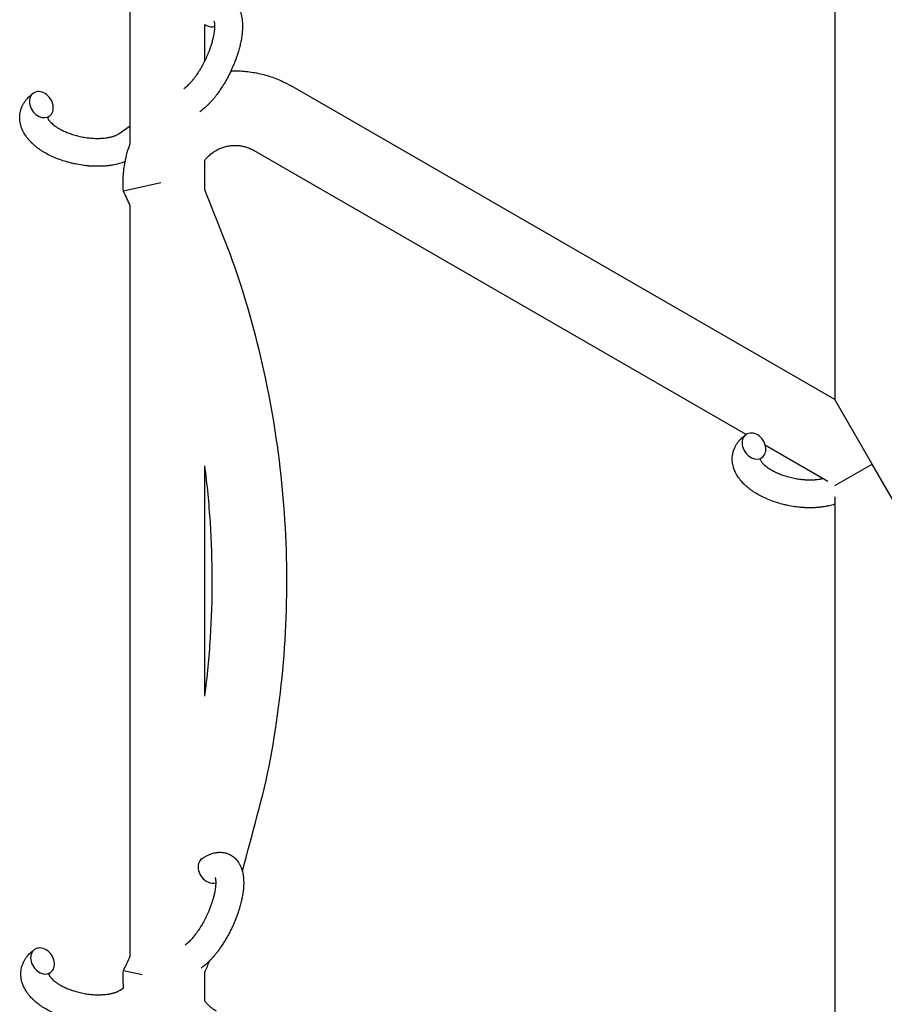
# Model space of a CAD drawing. Units: millimetres. Extents: x -5401 to 7886, y -6929 to 6915.
# Drawn here: x 3001 to 3186, y -4030 to -3818 of the extents above; entities that cross this region are included whole.
import ezdxf

# ---------------------------------------------------------------- set-up
doc = ezdxf.new("R2010")
doc.units = ezdxf.units.MM

# ---------------------------------------------------------------- blocks, each defined once
blk = doc.blocks.new('ИТ-04')
for p, q in [((6529.64, -3843.75), (6529.64, -3615.74)), ((6680.75, -3711.72), (6680.75, -3898.7)), ((6545.64, -3825.96), (6545.64, -3818.23)), ((6680.75, -3898.7), (6564.16, -3831.39)), ((6527.25, -3841.63), (6529.64, -3839.97)), ((6661.74, -3906.2), (6556.16, -3845.24)), ((6545.64, -3853.68), (6545.64, -3847.33)), ((6536.16, -3852.17), (6528.16, -3853.95)), ((6529.64, -4018.13), (6529.64, -3857.11)), ((6688.75, -3912.55), (6680.75, -3898.7)), ((6679.27, -3916.32), (6665.88, -3908.59)), ((6545.64, -3962.32), (6545.64, -3912.91)), ((6680.75, -3917.17), (6688.75, -3912.55)), ((6696.75, -3926.41), (6688.75, -3912.55)), ((6680.75, -3919.57), (6680.75, -4106.54)), ((6532.17, -4022.18), (6528.16, -4021.28)), ((6545.64, -4027.79), (6545.64, -4021.55)), ((6527.5, -4025.42), (6528.18, -4024.94))]:
    blk.add_line(p, q)
for centre, start_param, end_param in [((6546.49, -3815.9), 5.210037, 5.355092), ((6546.49, -3815.9), 5.355092, 6.053873), ((6510.58, -3835.4), 3.141593, 5.355092), ((6510.58, -3835.4), 0, 3.141593), ((6510.58, -3835.4), 5.355092, 6.283185), ((6663.42, -3908.68), 3.141593, 5.355092), ((6663.42, -3908.68), 0, 3.141593), ((6663.42, -3908.68), 5.355092, 6.283185), ((6546.74, -3999.69), 3.141593, 5.355092), ((6546.74, -3999.69), 5.355092, 6.053873), ((6510.83, -4019.19), 3.141593, 5.355092), ((6510.83, -4019.19), 0, 3.141593), ((6510.83, -4019.19), 5.355092, 6.283185)]:
    blk.add_ellipse(centre, major_axis=(1.71, -2.47), ratio=0.769885, start_param=start_param, end_param=end_param)
for points, knots in [([(6545.64, -3812.9), (6545.72, -3812.86), (6545.8, -3812.81), (6546.04, -3812.69), (6546.21, -3812.61), (6546.55, -3812.48), (6546.72, -3812.41), (6547.06, -3812.3), (6547.23, -3812.25), (6547.56, -3812.18), (6547.71, -3812.15), (6547.89, -3812.12), (6547.91, -3812.12), (6548, -3812.11), (6548.07, -3812.1), (6548.19, -3812.09), (6548.25, -3812.09), (6548.39, -3812.08), (6548.46, -3812.07), (6548.72, -3812.07), (6548.91, -3812.08), (6549.28, -3812.11), (6549.46, -3812.14), (6549.75, -3812.2), (6549.85, -3812.23), (6549.96, -3812.26), (6549.97, -3812.26), (6550.03, -3812.28), (6550.1, -3812.3), (6550.32, -3812.37), (6550.49, -3812.44), (6550.8, -3812.59), (6550.95, -3812.67), (6551.25, -3812.85), (6551.39, -3812.95), (6551.6, -3813.11), (6551.66, -3813.16), (6551.79, -3813.27), (6551.85, -3813.33), (6551.92, -3813.39), (6551.92, -3813.4), (6552.06, -3813.53), (6552.18, -3813.67), (6552.41, -3813.95), (6552.52, -3814.1), (6552.73, -3814.42), (6552.83, -3814.59), (6553.01, -3814.94), (6553.09, -3815.12), (6553.17, -3815.31), (6553.17, -3815.32), (6553.23, -3815.46), (6553.28, -3815.6), (6553.35, -3815.83), (6553.38, -3815.93), (6553.43, -3816.09), (6553.44, -3816.14), (6553.46, -3816.22), (6553.47, -3816.24), (6553.51, -3816.44), (6553.55, -3816.62), (6553.61, -3816.94), (6553.62, -3817.09), (6553.64, -3817.24), (6553.65, -3817.25), (6553.65, -3817.29), (6553.65, -3817.32), (6553.67, -3817.48), (6553.68, -3817.61), (6553.69, -3817.75), (6553.69, -3817.76), (6553.7, -3817.82), (6553.7, -3817.87), (6553.71, -3817.98), (6553.71, -3818.04), (6553.71, -3818.11), (6553.71, -3818.11), (6553.72, -3818.15), (6553.72, -3818.18), (6553.72, -3818.37), (6553.72, -3818.53), (6553.72, -3818.7), (6553.72, -3818.71), (6553.72, -3818.85), (6553.72, -3818.97), (6553.71, -3819.19), (6553.71, -3819.28), (6553.68, -3819.59), (6553.67, -3819.81), (6553.62, -3820.34), (6553.57, -3820.65), (6553.49, -3821.2), (6553.45, -3821.42), (6553.41, -3821.65), (6553.4, -3821.67), (6553.38, -3821.77), (6553.37, -3821.86), (6553.28, -3822.28), (6553.2, -3822.61), (6553.03, -3823.29), (6552.93, -3823.64), (6552.81, -3824.07), (6552.79, -3824.15), (6552.7, -3824.43), (6552.64, -3824.63), (6552.49, -3825.07), (6552.41, -3825.31), (6552.26, -3825.71), (6552.2, -3825.86), (6552.14, -3826.04), (6552.13, -3826.07), (6552.1, -3826.13), (6552.09, -3826.16), (6552.02, -3826.33), (6551.97, -3826.47), (6551.9, -3826.65), (6551.89, -3826.67), (6551.85, -3826.77), (6551.82, -3826.83), (6551.61, -3827.33), (6551.42, -3827.75), (6551.23, -3828.18), (6551.23, -3828.18), (6551.21, -3828.21), (6551.2, -3828.24), (6551.04, -3828.57), (6550.89, -3828.88), (6550.66, -3829.34), (6550.58, -3829.48), (6550.27, -3830.06), (6550.03, -3830.49), (6549.62, -3831.17), (6549.47, -3831.42), (6549.21, -3831.82), (6549.12, -3831.96), (6548.77, -3832.49), (6548.51, -3832.86), (6548.13, -3833.37), (6548.01, -3833.52), (6547.75, -3833.85), (6547.6, -3834.03), (6547.32, -3834.37), (6547.19, -3834.52), (6547.02, -3834.71), (6546.98, -3834.75), (6546.94, -3834.8), (6546.93, -3834.81), (6546.88, -3834.86), (6546.84, -3834.9), (6546.75, -3835), (6546.71, -3835.05), (6546.65, -3835.11), (6546.65, -3835.11), (6546.57, -3835.19), (6546.51, -3835.26), (6546.37, -3835.39), (6546.3, -3835.46), (6546.13, -3835.63), (6546.03, -3835.72), (6545.92, -3835.83), (6545.92, -3835.83), (6545.9, -3835.85), (6545.88, -3835.86), (6545.8, -3835.94), (6545.72, -3836.01), (6545.6, -3836.11), (6545.56, -3836.15), (6545.39, -3836.29), (6545.27, -3836.39), (6545.09, -3836.54), (6545.02, -3836.59), (6544.83, -3836.74), (6544.7, -3836.83), (6544.57, -3836.92)], [3.610494, 3.610494, 3.610494, 3.610494, 4.608994, 4.608994, 6.611437, 6.611437, 8.613879, 8.613879, 10.60053, 10.60053, 12.274918, 12.274918, 12.550029, 12.550029, 13.270757, 13.270757, 13.912186, 13.912186, 14.707317, 14.707317, 16.736339, 16.736339, 18.671984, 18.671984, 19.810589, 19.810589, 19.864454, 19.864454, 20.544166, 20.544166, 22.379396, 22.379396, 24.201978, 24.201978, 26.035285, 26.035285, 26.908625, 26.908625, 27.804597, 27.804597, 27.902791, 27.902791, 29.829026, 29.829026, 31.840388, 31.840388, 33.966332, 33.966332, 36.162707, 36.162707, 36.238629, 36.238629, 37.845107, 37.845107, 38.961572, 38.961572, 39.623994, 39.623994, 39.848022, 39.848022, 41.850937, 41.850937, 43.411532, 43.411532, 43.493869, 43.493869, 43.851835, 43.851835, 45.244382, 45.244382, 45.325434, 45.325434, 45.846808, 45.846808, 46.479913, 46.479913, 46.559308, 46.559308, 46.880344, 46.880344, 48.516477, 48.516477, 48.599857, 48.599857, 49.895381, 49.895381, 50.786687, 50.786687, 52.910419, 52.910419, 55.923427, 55.923427, 57.979686, 57.979686, 58.110248, 58.110248, 58.931046, 58.931046, 61.927033, 61.927033, 64.989532, 64.989532, 65.697014, 65.697014, 67.467525, 67.467525, 69.543357, 69.543357, 70.902592, 70.902592, 71.126108, 71.126108, 71.396505, 71.396505, 72.641228, 72.641228, 72.885082, 72.885082, 73.462987, 73.462987, 77.212003, 77.212003, 77.219253, 77.219253, 77.458057, 77.458057, 80.211549, 80.211549, 81.536079, 81.536079, 85.528742, 85.528742, 87.96927, 87.96927, 89.444695, 89.444695, 93.285903, 93.285903, 94.970583, 94.970583, 97.048697, 97.048697, 98.912678, 98.912678, 99.386212, 99.386212, 99.520474, 99.520474, 100.064493, 100.064493, 100.723485, 100.723485, 100.805961, 100.805961, 101.729175, 101.729175, 102.644445, 102.644445, 104.028891, 104.028891, 104.096177, 104.096177, 104.29249, 104.29249, 105.280101, 105.280101, 105.884556, 105.884556, 107.484051, 107.484051, 108.303506, 108.303506, 110, 110, 110, 110]), ([(6547.59, -3817.51), (6547.59, -3817.51), (6547.59, -3817.51), (6547.6, -3817.54), (6547.61, -3817.56), (6547.63, -3817.63), (6547.64, -3817.68), (6547.67, -3817.81), (6547.68, -3817.89), (6547.69, -3817.97), (6547.69, -3817.98), (6547.7, -3818.05), (6547.7, -3818.13), (6547.71, -3818.22), (6547.71, -3818.23), (6547.71, -3818.26), (6547.72, -3818.28), (6547.72, -3818.33), (6547.72, -3818.37), (6547.72, -3818.43), (6547.72, -3818.45), (6547.72, -3818.52), (6547.72, -3818.56), (6547.72, -3818.66), (6547.72, -3818.73), (6547.72, -3818.8), (6547.72, -3818.8), (6547.72, -3818.91), (6547.71, -3819.01), (6547.7, -3819.17), (6547.69, -3819.23), (6547.68, -3819.37), (6547.67, -3819.45), (6547.65, -3819.63), (6547.64, -3819.72), (6547.61, -3820), (6547.58, -3820.19), (6547.51, -3820.54), (6547.48, -3820.71), (6547.42, -3821), (6547.39, -3821.13), (6547.28, -3821.57), (6547.2, -3821.89), (6547.07, -3822.33), (6547.03, -3822.46), (6546.94, -3822.73), (6546.89, -3822.89), (6546.82, -3823.11), (6546.79, -3823.18), (6546.68, -3823.51), (6546.57, -3823.79), (6546.44, -3824.15), (6546.4, -3824.23), (6546.22, -3824.68), (6546.06, -3825.05), (6545.81, -3825.6), (6545.72, -3825.78), (6545.62, -3826.01), (6545.59, -3826.05), (6545.55, -3826.15), (6545.52, -3826.2), (6545.45, -3826.34), (6545.4, -3826.43), (6545.17, -3826.88), (6544.98, -3827.23), (6544.71, -3827.69), (6544.64, -3827.81), (6544.57, -3827.93), (6544.57, -3827.93), (6544.56, -3827.94), (6544.56, -3827.94), (6544.43, -3828.14), (6544.31, -3828.35), (6544.09, -3828.68), (6544, -3828.82), (6543.85, -3829.04), (6543.8, -3829.11), (6543.69, -3829.27), (6543.64, -3829.35), (6543.47, -3829.58), (6543.35, -3829.73), (6543.16, -3829.98), (6543.08, -3830.09), (6542.98, -3830.2), (6542.97, -3830.21), (6542.79, -3830.43), (6542.61, -3830.64), (6542.4, -3830.87), (6542.37, -3830.9), (6542.23, -3831.05), (6542.12, -3831.16), (6541.89, -3831.38), (6541.78, -3831.49), (6541.55, -3831.69), (6541.44, -3831.77), (6541.32, -3831.87), (6541.31, -3831.88), (6541.24, -3831.93), (6541.19, -3831.96), (6541.15, -3831.99)], [0, 0, 0, 0, 1.575291, 1.575291, 3.090668, 3.090668, 4.92829, 4.92829, 6.675585, 6.675585, 6.765911, 6.765911, 8.207292, 8.207292, 8.396707, 8.396707, 8.690182, 8.690182, 9.246312, 9.246312, 9.625246, 9.625246, 10.207237, 10.207237, 11.124368, 11.124368, 11.189885, 11.189885, 12.507562, 12.507562, 13.202993, 13.202993, 14.189744, 14.189744, 15.216101, 15.216101, 17.22641, 17.22641, 18.861106, 18.861106, 20.100402, 20.100402, 23.081764, 23.081764, 24.172741, 24.172741, 25.582052, 25.582052, 26.154993, 26.154993, 28.573757, 28.573757, 29.309831, 29.309831, 32.539532, 32.539532, 34.153673, 34.153673, 34.555117, 34.555117, 35.03415, 35.03415, 35.841387, 35.841387, 39.106429, 39.106429, 40.226327, 40.226327, 40.272175, 40.272175, 40.286848, 40.286848, 42.296797, 42.296797, 43.715298, 43.715298, 44.576436, 44.576436, 45.407113, 45.407113, 47.15712, 47.15712, 48.427705, 48.427705, 48.594169, 48.594169, 51.344369, 51.344369, 51.862928, 51.862928, 53.626617, 53.626617, 55.650267, 55.650267, 57.673918, 57.673918, 58.013622, 58.013622, 59, 59, 59, 59]), ([(6551.22, -3828.18), (6551.91, -3828.17), (6552.59, -3828.16), (6554.32, -3828.24), (6555.35, -3828.36), (6557.4, -3828.73), (6558.42, -3828.98), (6560.4, -3829.61), (6561.37, -3829.98), (6562.94, -3830.72), (6563.56, -3831.04), (6564.16, -3831.39)], [0.7406566, 0.7406566, 0.7406566, 0.7406566, 0.7800621, 0.7800621, 0.8400668, 0.8400668, 0.9000716, 0.9000716, 0.9600764, 0.9600764, 1, 1, 1, 1]), ([(6528.53, -3847.67), (6528.45, -3847.7), (6528.37, -3847.73), (6528.16, -3847.81), (6528.03, -3847.85), (6527.9, -3847.89), (6527.89, -3847.9), (6527.68, -3847.96), (6527.49, -3848.02), (6526.97, -3848.16), (6526.62, -3848.23), (6526.24, -3848.32), (6526.21, -3848.33), (6526.17, -3848.33), (6526.17, -3848.33), (6526, -3848.36), (6525.83, -3848.39), (6525.43, -3848.46), (6525.19, -3848.49), (6524.79, -3848.54), (6524.64, -3848.56), (6524.2, -3848.59), (6523.92, -3848.61), (6523.54, -3848.63), (6523.44, -3848.64), (6523.3, -3848.64), (6523.25, -3848.64), (6523.05, -3848.65), (6522.91, -3848.65), (6522.7, -3848.65), (6522.63, -3848.65), (6522.54, -3848.65), (6522.51, -3848.65), (6522.47, -3848.65), (6522.44, -3848.65), (6522.36, -3848.65), (6522.31, -3848.65), (6522.23, -3848.65), (6522.2, -3848.65), (6521.73, -3848.63), (6521.29, -3848.6), (6520.84, -3848.58), (6520.83, -3848.58), (6520.81, -3848.58), (6520.81, -3848.58), (6520.78, -3848.58), (6520.77, -3848.58), (6520.51, -3848.55), (6520.25, -3848.53), (6519.78, -3848.47), (6519.56, -3848.44), (6518.83, -3848.34), (6518.32, -3848.25), (6517.52, -3848.08), (6517.22, -3848.01), (6516.72, -3847.89), (6516.51, -3847.84), (6516.27, -3847.77), (6516.23, -3847.76), (6515.75, -3847.61), (6515.3, -3847.48), (6514.4, -3847.17), (6513.95, -3847), (6513.08, -3846.63), (6512.66, -3846.44), (6511.86, -3846.03), (6511.48, -3845.82), (6510.75, -3845.39), (6510.41, -3845.16), (6510.02, -3844.89), (6509.96, -3844.85), (6509.71, -3844.65), (6509.5, -3844.5), (6509.26, -3844.3), (6509.21, -3844.26), (6508.96, -3844.05), (6508.77, -3843.88), (6508.58, -3843.7), (6508.57, -3843.69), (6508.56, -3843.68), (6508.56, -3843.67), (6508.42, -3843.54), (6508.29, -3843.41), (6508.06, -3843.17), (6507.96, -3843.05), (6507.82, -3842.89), (6507.77, -3842.84), (6507.73, -3842.78), (6507.72, -3842.78), (6507.66, -3842.7), (6507.61, -3842.64), (6507.43, -3842.4), (6507.31, -3842.24), (6507.03, -3841.83), (6506.88, -3841.58), (6506.7, -3841.25), (6506.66, -3841.16), (6506.55, -3840.94), (6506.49, -3840.8), (6506.42, -3840.64), (6506.41, -3840.62), (6506.31, -3840.36), (6506.23, -3840.12), (6506.1, -3839.67), (6506.06, -3839.45), (6506.01, -3839.22), (6506.01, -3839.2), (6505.97, -3838.95), (6505.94, -3838.72), (6505.92, -3838.26), (6505.92, -3838.04), (6505.95, -3837.59), (6505.98, -3837.37), (6506.05, -3836.94), (6506.1, -3836.73), (6506.19, -3836.43), (6506.22, -3836.34), (6506.29, -3836.13), (6506.34, -3836.01), (6506.47, -3835.69), (6506.57, -3835.49), (6506.79, -3835.1), (6506.91, -3834.9), (6507.16, -3834.56), (6507.28, -3834.41), (6507.43, -3834.23), (6507.46, -3834.19), (6507.49, -3834.16), (6507.49, -3834.15), (6507.54, -3834.1), (6507.59, -3834.05), (6507.75, -3833.88), (6507.87, -3833.77), (6507.99, -3833.64), (6508, -3833.64), (6508.2, -3833.45), (6508.4, -3833.28), (6508.7, -3833.06), (6508.79, -3833), (6508.87, -3832.94)], [8.017823, 8.017823, 8.017823, 8.017823, 8.872734, 8.872734, 10.121087, 10.121087, 10.239693, 10.239693, 12.120776, 12.120776, 15.322865, 15.322865, 15.656599, 15.656599, 15.663143, 15.663143, 17.189745, 17.189745, 19.31373, 19.31373, 20.688197, 20.688197, 23.076261, 23.076261, 23.913976, 23.913976, 24.339738, 24.339738, 25.541324, 25.541324, 26.111915, 26.111915, 26.301489, 26.301489, 26.513619, 26.513619, 26.933084, 26.933084, 27.196506, 27.196506, 30.801276, 30.801276, 30.878715, 30.878715, 30.948671, 30.948671, 31.049756, 31.049756, 33.10809, 33.10809, 34.913355, 34.913355, 39.043225, 39.043225, 41.493032, 41.493032, 43.237001, 43.237001, 43.518611, 43.518611, 47.325781, 47.325781, 51.320715, 51.320715, 55.225404, 55.225404, 59.037147, 59.037147, 62.747048, 62.747048, 63.381704, 63.381704, 65.763728, 65.763728, 66.339981, 66.339981, 68.819528, 68.819528, 68.905619, 68.905619, 68.977034, 68.977034, 70.753972, 70.753972, 72.272022, 72.272022, 72.931361, 72.931361, 73.022459, 73.022459, 73.882945, 73.882945, 75.952545, 75.952545, 78.914214, 78.914214, 79.898581, 79.898581, 81.465738, 81.465738, 81.703915, 81.703915, 84.33989, 84.33989, 86.632353, 86.632353, 86.847338, 86.847338, 89.254604, 89.254604, 91.590734, 91.590734, 93.883705, 93.883705, 96.160269, 96.160269, 97.134274, 97.134274, 98.446054, 98.446054, 100.765871, 100.765871, 103.145634, 103.145634, 105.150939, 105.150939, 105.611524, 105.611524, 105.667888, 105.667888, 106.380473, 106.380473, 108.08174, 108.08174, 108.189395, 108.189395, 110.903181, 110.903181, 112, 112, 112, 112]), ([(6512.29, -3837.87), (6512.23, -3837.92), (6512.17, -3837.96), (6512.11, -3838), (6512.11, -3838.01), (6512.07, -3838.04), (6512.03, -3838.08), (6511.98, -3838.13), (6511.96, -3838.16), (6511.94, -3838.19), (6511.93, -3838.2), (6511.92, -3838.21), (6511.92, -3838.21), (6511.92, -3838.22), (6511.91, -3838.23), (6511.92, -3838.23), (6511.92, -3838.22), (6511.92, -3838.22), (6511.92, -3838.21), (6511.92, -3838.21)], [0, 0, 0, 0, 2, 2, 2.214263, 2.214263, 3.942695, 3.942695, 5.758704, 5.758704, 7.37728, 7.37728, 7.475749, 7.475749, 9.118858, 9.118858, 9.481056, 9.481056, 9.552246, 9.552246, 9.552246, 9.552246]), ([(6511.92, -3838.23), (6511.92, -3838.23), (6511.92, -3838.23), (6511.91, -3838.23), (6511.92, -3838.23), (6511.92, -3838.22), (6511.92, -3838.22), (6511.92, -3838.21), (6511.92, -3838.21), (6511.92, -3838.21)], [0.931443, 0.931443, 0.931443, 0.931443, 0.965483, 0.965483, 1.745999, 1.745999, 2.945999, 2.945999, 3.024105, 3.024105, 3.024105, 3.024105]), ([(6511.92, -3838.21), (6511.93, -3838.22), (6511.93, -3838.23), (6511.94, -3838.27), (6511.94, -3838.29), (6511.97, -3838.36), (6511.98, -3838.4), (6512.03, -3838.49), (6512.06, -3838.55), (6512.12, -3838.65), (6512.15, -3838.68), (6512.2, -3838.76), (6512.22, -3838.8), (6512.32, -3838.92), (6512.39, -3839.01), (6512.57, -3839.21), (6512.67, -3839.31), (6512.89, -3839.51), (6513.01, -3839.62), (6513.27, -3839.83), (6513.41, -3839.94), (6513.71, -3840.15), (6513.87, -3840.26), (6514.08, -3840.38), (6514.12, -3840.41), (6514.17, -3840.44), (6514.17, -3840.44), (6514.31, -3840.52), (6514.43, -3840.59), (6514.82, -3840.81), (6515.09, -3840.94), (6515.65, -3841.21), (6515.96, -3841.34), (6516.59, -3841.58), (6516.93, -3841.7), (6517.62, -3841.92), (6517.98, -3842.02), (6518.72, -3842.2), (6519.1, -3842.29), (6519.87, -3842.43), (6520.25, -3842.49), (6521.02, -3842.58), (6521.39, -3842.61), (6522.02, -3842.64), (6522.27, -3842.65), (6522.62, -3842.65), (6522.72, -3842.65), (6522.92, -3842.65), (6523.02, -3842.65), (6523.25, -3842.64), (6523.39, -3842.63), (6523.62, -3842.62), (6523.71, -3842.61), (6524.02, -3842.59), (6524.24, -3842.56), (6524.48, -3842.53), (6524.5, -3842.53), (6524.53, -3842.52), (6524.55, -3842.52), (6524.6, -3842.52), (6524.64, -3842.51), (6524.75, -3842.49), (6524.82, -3842.48), (6525.03, -3842.44), (6525.16, -3842.41), (6525.34, -3842.38), (6525.39, -3842.37), (6525.51, -3842.34), (6525.58, -3842.32), (6525.67, -3842.3), (6525.68, -3842.29), (6525.78, -3842.27), (6525.86, -3842.24), (6526.04, -3842.19), (6526.13, -3842.16), (6526.28, -3842.11), (6526.33, -3842.09), (6526.45, -3842.04), (6526.5, -3842.02), (6526.62, -3841.97), (6526.68, -3841.94), (6526.75, -3841.91), (6526.76, -3841.9), (6526.88, -3841.85), (6526.96, -3841.8), (6527.07, -3841.74), (6527.08, -3841.74), (6527.15, -3841.7), (6527.2, -3841.66), (6527.25, -3841.63)], [1.722427, 1.722427, 1.722427, 1.722427, 3.017649, 3.017649, 4.609864, 4.609864, 6.285438, 6.285438, 8.067082, 8.067082, 9.074753, 9.074753, 9.974078, 9.974078, 12.02219, 12.02219, 14.089357, 14.089357, 16.103217, 16.103217, 18.117076, 18.117076, 20.128041, 20.128041, 20.593157, 20.593157, 20.673876, 20.673876, 22.131109, 22.131109, 24.888511, 24.888511, 27.749648, 27.749648, 30.704237, 30.704237, 33.745559, 33.745559, 36.870734, 36.870734, 40.049977, 40.049977, 43.142751, 43.142751, 45.27443, 45.27443, 46.148629, 46.148629, 47.012679, 47.012679, 48.241435, 48.241435, 49.062222, 49.062222, 51.152464, 51.152464, 51.361832, 51.361832, 51.514038, 51.514038, 51.874936, 51.874936, 52.614802, 52.614802, 54.071382, 54.071382, 54.553725, 54.553725, 55.426148, 55.426148, 55.585334, 55.585334, 56.580438, 56.580438, 57.774421, 57.774421, 58.607151, 58.607151, 59.409691, 59.409691, 60.426812, 60.426812, 60.632662, 60.632662, 62.430296, 62.430296, 62.654013, 62.654013, 64, 64, 64, 64]), ([(6528.16, -3853.95), (6528.08, -3852.91), (6528.08, -3851.87), (6528.2, -3849.78), (6528.33, -3848.75), (6528.52, -3847.7), (6528.53, -3847.69), (6528.61, -3847.36), (6528.65, -3847.04), (6528.91, -3846.05), (6529.08, -3845.37), (6529.41, -3844.38), (6529.51, -3844.06), (6529.64, -3843.75)], [0, 0, 0, 0, 0.0600048, 0.0600048, 0.1200095, 0.1200095, 0.1210339, 0.1210339, 0.1393955, 0.1393955, 0.1800143, 0.1800143, 0.1992325, 0.1992325, 0.1992325, 0.1992325]), ([(6545.64, -3847.33), (6545.69, -3847.26), (6545.75, -3847.19), (6545.99, -3846.89), (6546.2, -3846.67), (6546.64, -3846.24), (6546.87, -3846.05), (6547.35, -3845.67), (6547.6, -3845.5), (6548.11, -3845.19), (6548.38, -3845.05), (6548.93, -3844.79), (6549.21, -3844.68), (6549.78, -3844.49), (6550.07, -3844.4), (6550.66, -3844.28), (6550.96, -3844.23), (6551.55, -3844.17), (6551.85, -3844.15), (6552.46, -3844.16), (6552.75, -3844.18), (6553.35, -3844.25), (6553.65, -3844.3), (6554.23, -3844.43), (6554.52, -3844.52), (6555.08, -3844.72), (6555.36, -3844.83), (6555.81, -3845.05), (6555.98, -3845.14), (6556.16, -3845.24)], [0.2228512, 0.2228512, 0.2228512, 0.2228512, 0.2400191, 0.2400191, 0.3000239, 0.3000239, 0.3600286, 0.3600286, 0.4200334, 0.4200334, 0.4800382, 0.4800382, 0.540043, 0.540043, 0.6000477, 0.6000477, 0.6600525, 0.6600525, 0.7200573, 0.7200573, 0.7800621, 0.7800621, 0.8400668, 0.8400668, 0.9000716, 0.9000716, 0.9600764, 0.9600764, 1, 1, 1, 1]), ([(6553.7, -3999.99), (6555.72, -3991.96), (6558.18, -3984.02), (6561.27, -3967.44), (6562.32, -3958.9), (6563.36, -3941.76), (6563.35, -3933.16), (6562.28, -3916.02), (6561.22, -3907.49), (6558.05, -3890.61), (6555.95, -3882.27), (6551.13, -3867.16), (6548.26, -3860.46), (6545.64, -3853.68)], [0.148052, 0.148052, 0.148052, 0.148052, 0.2862157, 0.2862157, 0.4293235, 0.4293235, 0.5724314, 0.5724314, 0.7155392, 0.7155392, 0.858647, 0.858647, 0.9799114, 0.9799114, 0.9799114, 0.9799114]), ([(6680.75, -3921.17), (6680.73, -3921.17), (6680.72, -3921.18), (6680.52, -3921.24), (6680.33, -3921.3), (6679.93, -3921.41), (6679.72, -3921.46), (6679.39, -3921.54), (6679.27, -3921.56), (6679.14, -3921.59), (6679.13, -3921.59), (6679.08, -3921.6), (6679.04, -3921.6), (6679.01, -3921.61), (6679.01, -3921.61), (6678.84, -3921.64), (6678.67, -3921.67), (6678.26, -3921.74), (6678.03, -3921.77), (6677.63, -3921.82), (6677.47, -3921.84), (6677.04, -3921.87), (6676.76, -3921.89), (6676.38, -3921.91), (6676.28, -3921.92), (6676.13, -3921.92), (6676.08, -3921.92), (6675.89, -3921.93), (6675.74, -3921.93), (6675.53, -3921.93), (6675.46, -3921.93), (6675.37, -3921.93), (6675.35, -3921.93), (6675.3, -3921.93), (6675.28, -3921.93), (6675.2, -3921.93), (6675.15, -3921.93), (6675.07, -3921.93), (6675.04, -3921.93), (6674.74, -3921.91), (6674.49, -3921.91), (6674.05, -3921.89), (6673.87, -3921.87), (6673.68, -3921.86), (6673.67, -3921.86), (6673.65, -3921.86), (6673.64, -3921.86), (6673.62, -3921.86), (6673.61, -3921.86), (6673.34, -3921.83), (6673.09, -3921.81), (6672.62, -3921.75), (6672.39, -3921.72), (6671.67, -3921.62), (6671.16, -3921.53), (6670.36, -3921.36), (6670.06, -3921.29), (6669.55, -3921.17), (6669.34, -3921.12), (6669.1, -3921.05), (6669.07, -3921.04), (6668.59, -3920.89), (6668.14, -3920.76), (6667.24, -3920.45), (6666.79, -3920.28), (6665.92, -3919.91), (6665.5, -3919.72), (6664.7, -3919.31), (6664.32, -3919.1), (6663.59, -3918.67), (6663.24, -3918.44), (6662.86, -3918.17), (6662.8, -3918.13), (6662.55, -3917.93), (6662.34, -3917.77), (6662.09, -3917.58), (6662.05, -3917.54), (6661.8, -3917.33), (6661.61, -3917.16), (6661.42, -3916.98), (6661.41, -3916.97), (6661.4, -3916.96), (6661.39, -3916.95), (6661.26, -3916.82), (6661.13, -3916.69), (6660.9, -3916.45), (6660.8, -3916.33), (6660.65, -3916.17), (6660.61, -3916.12), (6660.56, -3916.06), (6660.56, -3916.05), (6660.5, -3915.98), (6660.44, -3915.92), (6660.27, -3915.68), (6660.14, -3915.52), (6659.87, -3915.11), (6659.72, -3914.86), (6659.54, -3914.53), (6659.49, -3914.44), (6659.39, -3914.22), (6659.33, -3914.08), (6659.26, -3913.92), (6659.25, -3913.9), (6659.14, -3913.64), (6659.06, -3913.4), (6658.94, -3912.95), (6658.9, -3912.73), (6658.85, -3912.5), (6658.84, -3912.48), (6658.8, -3912.23), (6658.78, -3912), (6658.76, -3911.54), (6658.76, -3911.32), (6658.79, -3910.87), (6658.81, -3910.65), (6658.89, -3910.22), (6658.94, -3910.01), (6659.03, -3909.71), (6659.06, -3909.62), (6659.13, -3909.41), (6659.18, -3909.29), (6659.31, -3908.97), (6659.41, -3908.77), (6659.63, -3908.38), (6659.75, -3908.18), (6659.99, -3907.84), (6660.12, -3907.69), (6660.26, -3907.51), (6660.29, -3907.47), (6660.33, -3907.44), (6660.33, -3907.43), (6660.38, -3907.38), (6660.42, -3907.33), (6660.59, -3907.16), (6660.71, -3907.05), (6660.83, -3906.92), (6660.84, -3906.92), (6661.04, -3906.73), (6661.24, -3906.56), (6661.54, -3906.34), (6661.62, -3906.28), (6661.71, -3906.22)], [10.121087, 10.121087, 10.121087, 10.121087, 10.239693, 10.239693, 12.120776, 12.120776, 14.12249, 14.12249, 15.20199, 15.20199, 15.322865, 15.322865, 15.656599, 15.656599, 15.663143, 15.663143, 17.189745, 17.189745, 19.31373, 19.31373, 20.688197, 20.688197, 23.076261, 23.076261, 23.913976, 23.913976, 24.339738, 24.339738, 25.541324, 25.541324, 26.111915, 26.111915, 26.301489, 26.301489, 26.513619, 26.513619, 26.933084, 26.933084, 27.196506, 27.196506, 29.332489, 29.332489, 30.801276, 30.801276, 30.878715, 30.878715, 30.948671, 30.948671, 31.049756, 31.049756, 33.10809, 33.10809, 34.913355, 34.913355, 39.043225, 39.043225, 41.493032, 41.493032, 43.237001, 43.237001, 43.518611, 43.518611, 47.325781, 47.325781, 51.320715, 51.320715, 55.225404, 55.225404, 59.037147, 59.037147, 62.747048, 62.747048, 63.381704, 63.381704, 65.763728, 65.763728, 66.339981, 66.339981, 68.819528, 68.819528, 68.905619, 68.905619, 68.977034, 68.977034, 70.753972, 70.753972, 72.272022, 72.272022, 72.931361, 72.931361, 73.022459, 73.022459, 73.882945, 73.882945, 75.952545, 75.952545, 78.914214, 78.914214, 79.898581, 79.898581, 81.465738, 81.465738, 81.703915, 81.703915, 84.33989, 84.33989, 86.632353, 86.632353, 86.847338, 86.847338, 89.254604, 89.254604, 91.590734, 91.590734, 93.883705, 93.883705, 96.160269, 96.160269, 97.134274, 97.134274, 98.446054, 98.446054, 100.765871, 100.765871, 103.145634, 103.145634, 105.150939, 105.150939, 105.611524, 105.611524, 105.667888, 105.667888, 106.380473, 106.380473, 108.08174, 108.08174, 108.189395, 108.189395, 110.903181, 110.903181, 112, 112, 112, 112]), ([(6665.13, -3911.15), (6665.06, -3911.19), (6665, -3911.24), (6664.95, -3911.28), (6664.95, -3911.29), (6664.91, -3911.32), (6664.87, -3911.36), (6664.82, -3911.41), (6664.8, -3911.44), (6664.77, -3911.47), (6664.77, -3911.48), (6664.76, -3911.49), (6664.76, -3911.49), (6664.76, -3911.5), (6664.75, -3911.51), (6664.75, -3911.51), (6664.76, -3911.5), (6664.76, -3911.5), (6664.76, -3911.49), (6664.76, -3911.49)], [0, 0, 0, 0, 2, 2, 2.214263, 2.214263, 3.942695, 3.942695, 5.758704, 5.758704, 7.37728, 7.37728, 7.475749, 7.475749, 9.118858, 9.118858, 9.481056, 9.481056, 9.552246, 9.552246, 9.552246, 9.552246]), ([(6545.64, -3962.32), (6546.17, -3958.18), (6546.57, -3954.01), (6547.36, -3941.6), (6547.35, -3933.33), (6546.55, -3921.02), (6546.16, -3916.96), (6545.64, -3912.91)], [0.3568566, 0.3568566, 0.3568566, 0.3568566, 0.4293235, 0.4293235, 0.5724314, 0.5724314, 0.6431434, 0.6431434, 0.6431434, 0.6431434]), ([(6664.75, -3911.51), (6664.75, -3911.51), (6664.75, -3911.51), (6664.75, -3911.51), (6664.75, -3911.5), (6664.76, -3911.5), (6664.76, -3911.5), (6664.76, -3911.49), (6664.76, -3911.49), (6664.76, -3911.49)], [0.931443, 0.931443, 0.931443, 0.931443, 0.965483, 0.965483, 1.745999, 1.745999, 2.945999, 2.945999, 3.024105, 3.024105, 3.024105, 3.024105]), ([(6664.76, -3911.49), (6664.76, -3911.5), (6664.77, -3911.51), (6664.77, -3911.55), (6664.78, -3911.57), (6664.8, -3911.64), (6664.82, -3911.68), (6664.87, -3911.77), (6664.9, -3911.83), (6664.96, -3911.93), (6664.98, -3911.96), (6665.03, -3912.04), (6665.06, -3912.08), (6665.15, -3912.2), (6665.23, -3912.29), (6665.41, -3912.49), (6665.51, -3912.59), (6665.73, -3912.79), (6665.85, -3912.9), (6666.11, -3913.11), (6666.25, -3913.22), (6666.55, -3913.43), (6666.71, -3913.53), (6666.92, -3913.66), (6666.96, -3913.69), (6667, -3913.72), (6667.01, -3913.72), (6667.14, -3913.8), (6667.27, -3913.87), (6667.66, -3914.09), (6667.92, -3914.22), (6668.49, -3914.49), (6668.79, -3914.62), (6669.43, -3914.86), (6669.76, -3914.98), (6670.45, -3915.2), (6670.81, -3915.3), (6671.55, -3915.48), (6671.93, -3915.57), (6672.7, -3915.71), (6673.09, -3915.77), (6673.73, -3915.84), (6673.98, -3915.86), (6674.35, -3915.9), (6674.48, -3915.9), (6674.86, -3915.92), (6675.11, -3915.93), (6675.46, -3915.93), (6675.56, -3915.93), (6675.76, -3915.93), (6675.86, -3915.93), (6676.09, -3915.92), (6676.23, -3915.91), (6676.46, -3915.9), (6676.55, -3915.89), (6676.86, -3915.87), (6677.07, -3915.84), (6677.31, -3915.81), (6677.33, -3915.81), (6677.37, -3915.8), (6677.39, -3915.8), (6677.44, -3915.79), (6677.47, -3915.79), (6677.58, -3915.77), (6677.66, -3915.76), (6677.86, -3915.72), (6678, -3915.69), (6678.14, -3915.67)], [1.722427, 1.722427, 1.722427, 1.722427, 3.017649, 3.017649, 4.609864, 4.609864, 6.285438, 6.285438, 8.067082, 8.067082, 9.074753, 9.074753, 9.974078, 9.974078, 12.02219, 12.02219, 14.089357, 14.089357, 16.103217, 16.103217, 18.117076, 18.117076, 20.128041, 20.128041, 20.593157, 20.593157, 20.673876, 20.673876, 22.131109, 22.131109, 24.888511, 24.888511, 27.749648, 27.749648, 30.704237, 30.704237, 33.745559, 33.745559, 36.870734, 36.870734, 40.049977, 40.049977, 42.101559, 42.101559, 43.142751, 43.142751, 45.27443, 45.27443, 46.148629, 46.148629, 47.012679, 47.012679, 48.241435, 48.241435, 49.062222, 49.062222, 51.152464, 51.152464, 51.361832, 51.361832, 51.514038, 51.514038, 51.874936, 51.874936, 52.614802, 52.614802, 54.071382, 54.071382, 54.071382, 54.071382]), ([(6545.03, -3997.22), (6545.23, -3997.08), (6545.44, -3996.95), (6545.72, -3996.78), (6545.8, -3996.74), (6545.97, -3996.65), (6546.05, -3996.6), (6546.29, -3996.48), (6546.46, -3996.41), (6546.79, -3996.27), (6546.96, -3996.2), (6547.31, -3996.09), (6547.48, -3996.04), (6547.81, -3995.97), (6547.96, -3995.95), (6548.14, -3995.91), (6548.16, -3995.91), (6548.25, -3995.9), (6548.32, -3995.89), (6548.44, -3995.88), (6548.5, -3995.88), (6548.63, -3995.87), (6548.71, -3995.86), (6548.97, -3995.86), (6549.16, -3995.87), (6549.53, -3995.9), (6549.71, -3995.93), (6550, -3995.99), (6550.1, -3996.02), (6550.21, -3996.05), (6550.21, -3996.05), (6550.28, -3996.07), (6550.34, -3996.09), (6550.57, -3996.16), (6550.73, -3996.23), (6551.05, -3996.38), (6551.2, -3996.46), (6551.5, -3996.64), (6551.64, -3996.74), (6551.84, -3996.9), (6551.91, -3996.95), (6552.03, -3997.06), (6552.09, -3997.12), (6552.16, -3997.18), (6552.17, -3997.19), (6552.31, -3997.32), (6552.43, -3997.46), (6552.66, -3997.74), (6552.77, -3997.89), (6552.98, -3998.21), (6553.08, -3998.38), (6553.26, -3998.73), (6553.33, -3998.91), (6553.42, -3999.1), (6553.42, -3999.11), (6553.48, -3999.25), (6553.53, -3999.39), (6553.6, -3999.62), (6553.63, -3999.72), (6553.67, -3999.88), (6553.69, -3999.94), (6553.71, -4000.01), (6553.71, -4000.03), (6553.76, -4000.23), (6553.8, -4000.41), (6553.85, -4000.73), (6553.87, -4000.88), (6553.89, -4001.03), (6553.89, -4001.04), (6553.9, -4001.08), (6553.9, -4001.11), (6553.92, -4001.27), (6553.93, -4001.41), (6553.94, -4001.54), (6553.94, -4001.55), (6553.95, -4001.61), (6553.95, -4001.66), (6553.96, -4001.77), (6553.96, -4001.83), (6553.96, -4001.9), (6553.96, -4001.91), (6553.96, -4001.94), (6553.96, -4001.98), (6553.97, -4002.16), (6553.97, -4002.32), (6553.97, -4002.49), (6553.97, -4002.5), (6553.97, -4002.64), (6553.96, -4002.77), (6553.96, -4002.98), (6553.95, -4003.07), (6553.93, -4003.38), (6553.92, -4003.6), (6553.86, -4004.13), (6553.82, -4004.45), (6553.74, -4004.99), (6553.7, -4005.21), (6553.65, -4005.45), (6553.65, -4005.46), (6553.63, -4005.56), (6553.61, -4005.65), (6553.53, -4006.07), (6553.45, -4006.4), (6553.28, -4007.08), (6553.18, -4007.43), (6553.06, -4007.86), (6553.03, -4007.94), (6552.95, -4008.22), (6552.88, -4008.42), (6552.74, -4008.86), (6552.65, -4009.1), (6552.51, -4009.5), (6552.45, -4009.65), (6552.38, -4009.83), (6552.37, -4009.86), (6552.35, -4009.92), (6552.34, -4009.95), (6552.27, -4010.12), (6552.21, -4010.27), (6552.15, -4010.44), (6552.13, -4010.46), (6552.1, -4010.56), (6552.07, -4010.63), (6551.86, -4011.12), (6551.66, -4011.55), (6551.47, -4011.97), (6551.47, -4011.97), (6551.46, -4012), (6551.45, -4012.03), (6551.29, -4012.37), (6551.13, -4012.67), (6550.91, -4013.13), (6550.83, -4013.27), (6550.52, -4013.85), (6550.27, -4014.28), (6549.87, -4014.96), (6549.71, -4015.21), (6549.46, -4015.61), (6549.37, -4015.75), (6549.01, -4016.28), (6548.75, -4016.65), (6548.37, -4017.16), (6548.26, -4017.31), (6547.99, -4017.64), (6547.85, -4017.83), (6547.57, -4018.16), (6547.43, -4018.31), (6547.27, -4018.5), (6547.23, -4018.54), (6547.19, -4018.59), (6547.18, -4018.6), (6547.13, -4018.65), (6547.09, -4018.7), (6547, -4018.79), (6546.95, -4018.84), (6546.9, -4018.9), (6546.89, -4018.9), (6546.82, -4018.98), (6546.75, -4019.05), (6546.62, -4019.18), (6546.55, -4019.25), (6546.38, -4019.42), (6546.28, -4019.51), (6546.17, -4019.62), (6546.17, -4019.62), (6546.15, -4019.64), (6546.13, -4019.65), (6546.04, -4019.73), (6545.97, -4019.8), (6545.85, -4019.9), (6545.81, -4019.95), (6545.64, -4020.08), (6545.52, -4020.18), (6545.33, -4020.33), (6545.27, -4020.38), (6545.08, -4020.53), (6544.95, -4020.62), (6544.82, -4020.71)], [0, 0, 0, 0, 2.606551, 2.606551, 3.610494, 3.610494, 4.608994, 4.608994, 6.611437, 6.611437, 8.613879, 8.613879, 10.60053, 10.60053, 12.274918, 12.274918, 12.550029, 12.550029, 13.270757, 13.270757, 13.912186, 13.912186, 14.707317, 14.707317, 16.736339, 16.736339, 18.671984, 18.671984, 19.810589, 19.810589, 19.864454, 19.864454, 20.544166, 20.544166, 22.379396, 22.379396, 24.201978, 24.201978, 26.035285, 26.035285, 26.908625, 26.908625, 27.804597, 27.804597, 27.902791, 27.902791, 29.829026, 29.829026, 31.840388, 31.840388, 33.966332, 33.966332, 36.162707, 36.162707, 36.238629, 36.238629, 37.845107, 37.845107, 38.961572, 38.961572, 39.623994, 39.623994, 39.848022, 39.848022, 41.850937, 41.850937, 43.411532, 43.411532, 43.493869, 43.493869, 43.851835, 43.851835, 45.244382, 45.244382, 45.325434, 45.325434, 45.846808, 45.846808, 46.479913, 46.479913, 46.559308, 46.559308, 46.880344, 46.880344, 48.516477, 48.516477, 48.599857, 48.599857, 49.895381, 49.895381, 50.786687, 50.786687, 52.910419, 52.910419, 55.923427, 55.923427, 57.979686, 57.979686, 58.110248, 58.110248, 58.931046, 58.931046, 61.927033, 61.927033, 64.989532, 64.989532, 65.697014, 65.697014, 67.467525, 67.467525, 69.543357, 69.543357, 70.902592, 70.902592, 71.126108, 71.126108, 71.396505, 71.396505, 72.641228, 72.641228, 72.885082, 72.885082, 73.462987, 73.462987, 77.212003, 77.212003, 77.219253, 77.219253, 77.458057, 77.458057, 80.211549, 80.211549, 81.536079, 81.536079, 85.528742, 85.528742, 87.96927, 87.96927, 89.444695, 89.444695, 93.285903, 93.285903, 94.970583, 94.970583, 97.048697, 97.048697, 98.912678, 98.912678, 99.386212, 99.386212, 99.520474, 99.520474, 100.064493, 100.064493, 100.723485, 100.723485, 100.805961, 100.805961, 101.729175, 101.729175, 102.644445, 102.644445, 104.028891, 104.028891, 104.096177, 104.096177, 104.29249, 104.29249, 105.280101, 105.280101, 105.884556, 105.884556, 107.484051, 107.484051, 108.303506, 108.303506, 110, 110, 110, 110]), ([(6547.84, -4001.3), (6547.84, -4001.3), (6547.84, -4001.3), (6547.85, -4001.33), (6547.86, -4001.35), (6547.88, -4001.42), (6547.89, -4001.47), (6547.91, -4001.6), (6547.93, -4001.68), (6547.94, -4001.76), (6547.94, -4001.77), (6547.95, -4001.84), (6547.95, -4001.93), (6547.96, -4002.01), (6547.96, -4002.03), (6547.96, -4002.05), (6547.96, -4002.07), (6547.97, -4002.12), (6547.97, -4002.16), (6547.97, -4002.22), (6547.97, -4002.24), (6547.97, -4002.31), (6547.97, -4002.35), (6547.97, -4002.45), (6547.97, -4002.52), (6547.97, -4002.59), (6547.97, -4002.59), (6547.96, -4002.7), (6547.96, -4002.8), (6547.95, -4002.96), (6547.94, -4003.02), (6547.93, -4003.16), (6547.92, -4003.24), (6547.9, -4003.42), (6547.89, -4003.51), (6547.85, -4003.79), (6547.82, -4003.98), (6547.76, -4004.33), (6547.73, -4004.5), (6547.67, -4004.79), (6547.64, -4004.92), (6547.53, -4005.36), (6547.45, -4005.68), (6547.31, -4006.13), (6547.28, -4006.25), (6547.19, -4006.52), (6547.14, -4006.68), (6547.07, -4006.9), (6547.04, -4006.97), (6546.92, -4007.31), (6546.82, -4007.58), (6546.68, -4007.94), (6546.65, -4008.02), (6546.47, -4008.47), (6546.31, -4008.84), (6546.06, -4009.39), (6545.97, -4009.57), (6545.86, -4009.8), (6545.84, -4009.84), (6545.79, -4009.94), (6545.77, -4009.99), (6545.69, -4010.13), (6545.65, -4010.22), (6545.42, -4010.67), (6545.22, -4011.02), (6544.96, -4011.48), (6544.89, -4011.6), (6544.82, -4011.72), (6544.81, -4011.72), (6544.81, -4011.73), (6544.81, -4011.73), (6544.68, -4011.93), (6544.56, -4012.14), (6544.34, -4012.48), (6544.25, -4012.61), (6544.1, -4012.83), (6544.05, -4012.91), (6543.94, -4013.06), (6543.88, -4013.14), (6543.72, -4013.37), (6543.6, -4013.52), (6543.41, -4013.77), (6543.32, -4013.88), (6543.23, -4013.99), (6543.22, -4014), (6543.03, -4014.22), (6542.86, -4014.44), (6542.65, -4014.66), (6542.62, -4014.69), (6542.48, -4014.84), (6542.37, -4014.95), (6542.14, -4015.17), (6542.02, -4015.28), (6541.8, -4015.48), (6541.69, -4015.57), (6541.57, -4015.66), (6541.55, -4015.67), (6541.49, -4015.72), (6541.44, -4015.75), (6541.4, -4015.78)], [0, 0, 0, 0, 1.575291, 1.575291, 3.090668, 3.090668, 4.92829, 4.92829, 6.675585, 6.675585, 6.765911, 6.765911, 8.207292, 8.207292, 8.396707, 8.396707, 8.690182, 8.690182, 9.246312, 9.246312, 9.625246, 9.625246, 10.207237, 10.207237, 11.124368, 11.124368, 11.189885, 11.189885, 12.507562, 12.507562, 13.202993, 13.202993, 14.189744, 14.189744, 15.216101, 15.216101, 17.22641, 17.22641, 18.861106, 18.861106, 20.100402, 20.100402, 23.081764, 23.081764, 24.172741, 24.172741, 25.582052, 25.582052, 26.154993, 26.154993, 28.573757, 28.573757, 29.309831, 29.309831, 32.539532, 32.539532, 34.153673, 34.153673, 34.555117, 34.555117, 35.03415, 35.03415, 35.841387, 35.841387, 39.106429, 39.106429, 40.226327, 40.226327, 40.272175, 40.272175, 40.286848, 40.286848, 42.296797, 42.296797, 43.715298, 43.715298, 44.576436, 44.576436, 45.407113, 45.407113, 47.15712, 47.15712, 48.427705, 48.427705, 48.594169, 48.594169, 51.344369, 51.344369, 51.862928, 51.862928, 53.626617, 53.626617, 55.650267, 55.650267, 57.673918, 57.673918, 58.013622, 58.013622, 59, 59, 59, 59]), ([(6529.53, -4031.14), (6529.3, -4031.24), (6529.08, -4031.34), (6528.82, -4031.44), (6528.8, -4031.45), (6528.69, -4031.49), (6528.61, -4031.52), (6528.41, -4031.6), (6528.28, -4031.64), (6528.15, -4031.68), (6528.13, -4031.69), (6527.93, -4031.75), (6527.74, -4031.81), (6527.21, -4031.95), (6526.87, -4032.02), (6526.49, -4032.11), (6526.45, -4032.12), (6526.42, -4032.12), (6526.42, -4032.12), (6526.25, -4032.15), (6526.08, -4032.19), (6525.68, -4032.25), (6525.44, -4032.28), (6525.04, -4032.33), (6524.88, -4032.35), (6524.45, -4032.38), (6524.17, -4032.41), (6523.79, -4032.42), (6523.69, -4032.43), (6523.54, -4032.43), (6523.49, -4032.44), (6523.3, -4032.44), (6523.16, -4032.44), (6522.94, -4032.44), (6522.88, -4032.44), (6522.78, -4032.44), (6522.76, -4032.44), (6522.71, -4032.44), (6522.69, -4032.44), (6522.61, -4032.44), (6522.56, -4032.44), (6522.48, -4032.44), (6522.45, -4032.44), (6521.98, -4032.42), (6521.54, -4032.39), (6521.09, -4032.37), (6521.08, -4032.37), (6521.06, -4032.37), (6521.05, -4032.37), (6521.03, -4032.37), (6521.02, -4032.37), (6520.76, -4032.34), (6520.5, -4032.32), (6520.03, -4032.27), (6519.81, -4032.24), (6519.08, -4032.13), (6518.57, -4032.04), (6517.77, -4031.87), (6517.47, -4031.8), (6516.96, -4031.68), (6516.76, -4031.63), (6516.51, -4031.56), (6516.48, -4031.55), (6516, -4031.4), (6515.55, -4031.27), (6514.65, -4030.96), (6514.2, -4030.79), (6513.33, -4030.42), (6512.91, -4030.23), (6512.11, -4029.82), (6511.73, -4029.61), (6511, -4029.18), (6510.66, -4028.95), (6510.27, -4028.68), (6510.21, -4028.64), (6509.96, -4028.44), (6509.75, -4028.29), (6509.5, -4028.09), (6509.46, -4028.05), (6509.21, -4027.84), (6509.02, -4027.67), (6508.83, -4027.49), (6508.82, -4027.48), (6508.81, -4027.47), (6508.8, -4027.47), (6508.67, -4027.33), (6508.54, -4027.2), (6508.31, -4026.96), (6508.21, -4026.85), (6508.06, -4026.68), (6508.02, -4026.63), (6507.97, -4026.57), (6507.97, -4026.57), (6507.91, -4026.49), (6507.85, -4026.43), (6507.68, -4026.19), (6507.56, -4026.03), (6507.28, -4025.62), (6507.13, -4025.37), (6506.95, -4025.04), (6506.9, -4024.95), (6506.8, -4024.73), (6506.74, -4024.59), (6506.67, -4024.43), (6506.66, -4024.41), (6506.56, -4024.15), (6506.47, -4023.91), (6506.35, -4023.46), (6506.31, -4023.24), (6506.26, -4023.01), (6506.25, -4022.99), (6506.21, -4022.74), (6506.19, -4022.51), (6506.17, -4022.05), (6506.17, -4021.83), (6506.2, -4021.38), (6506.22, -4021.16), (6506.3, -4020.73), (6506.35, -4020.52), (6506.44, -4020.22), (6506.47, -4020.13), (6506.54, -4019.92), (6506.59, -4019.8), (6506.72, -4019.48), (6506.82, -4019.28), (6507.04, -4018.89), (6507.16, -4018.7), (6507.4, -4018.35), (6507.53, -4018.2), (6507.68, -4018.02), (6507.71, -4017.99), (6507.74, -4017.95), (6507.74, -4017.94), (6507.79, -4017.89), (6507.84, -4017.84), (6508, -4017.67), (6508.12, -4017.56), (6508.24, -4017.43), (6508.25, -4017.43), (6508.45, -4017.24), (6508.65, -4017.07), (6508.95, -4016.85), (6509.03, -4016.79), (6509.12, -4016.73)], [5.362408, 5.362408, 5.362408, 5.362408, 7.783705, 7.783705, 8.017823, 8.017823, 8.872734, 8.872734, 10.121087, 10.121087, 10.239693, 10.239693, 12.120776, 12.120776, 15.322865, 15.322865, 15.656599, 15.656599, 15.663143, 15.663143, 17.189745, 17.189745, 19.31373, 19.31373, 20.688197, 20.688197, 23.076261, 23.076261, 23.913976, 23.913976, 24.339738, 24.339738, 25.541324, 25.541324, 26.111915, 26.111915, 26.301489, 26.301489, 26.513619, 26.513619, 26.933084, 26.933084, 27.196506, 27.196506, 30.801276, 30.801276, 30.878715, 30.878715, 30.948671, 30.948671, 31.049756, 31.049756, 33.10809, 33.10809, 34.913355, 34.913355, 39.043225, 39.043225, 41.493032, 41.493032, 43.237001, 43.237001, 43.518611, 43.518611, 47.325781, 47.325781, 51.320715, 51.320715, 55.225404, 55.225404, 59.037147, 59.037147, 62.747048, 62.747048, 63.381704, 63.381704, 65.763728, 65.763728, 66.339981, 66.339981, 68.819528, 68.819528, 68.905619, 68.905619, 68.977034, 68.977034, 70.753972, 70.753972, 72.272022, 72.272022, 72.931361, 72.931361, 73.022459, 73.022459, 73.882945, 73.882945, 75.952545, 75.952545, 78.914214, 78.914214, 79.898581, 79.898581, 81.465738, 81.465738, 81.703915, 81.703915, 84.33989, 84.33989, 86.632353, 86.632353, 86.847338, 86.847338, 89.254604, 89.254604, 91.590734, 91.590734, 93.883705, 93.883705, 96.160269, 96.160269, 97.134274, 97.134274, 98.446054, 98.446054, 100.765871, 100.765871, 103.145634, 103.145634, 105.150939, 105.150939, 105.611524, 105.611524, 105.667888, 105.667888, 106.380473, 106.380473, 108.08174, 108.08174, 108.189395, 108.189395, 110.903181, 110.903181, 112, 112, 112, 112]), ([(6512.54, -4021.66), (6512.47, -4021.71), (6512.42, -4021.75), (6512.36, -4021.8), (6512.36, -4021.8), (6512.32, -4021.84), (6512.28, -4021.87), (6512.23, -4021.92), (6512.21, -4021.95), (6512.19, -4021.98), (6512.18, -4021.99), (6512.17, -4022), (6512.17, -4022), (6512.17, -4022.01), (6512.16, -4022.02), (6512.16, -4022.02), (6512.17, -4022.01), (6512.17, -4022.01), (6512.17, -4022), (6512.17, -4022)], [0, 0, 0, 0, 2, 2, 2.214263, 2.214263, 3.942695, 3.942695, 5.758704, 5.758704, 7.37728, 7.37728, 7.475749, 7.475749, 9.118858, 9.118858, 9.481056, 9.481056, 9.552246, 9.552246, 9.552246, 9.552246]), ([(6512.16, -4022.02), (6512.16, -4022.02), (6512.16, -4022.02), (6512.16, -4022.03), (6512.17, -4022.02), (6512.17, -4022.01), (6512.17, -4022.01), (6512.17, -4022), (6512.17, -4022), (6512.17, -4022)], [0.931443, 0.931443, 0.931443, 0.931443, 0.965483, 0.965483, 1.745999, 1.745999, 2.945999, 2.945999, 3.024105, 3.024105, 3.024105, 3.024105]), ([(6512.17, -4022), (6512.17, -4022.01), (6512.18, -4022.02), (6512.18, -4022.06), (6512.19, -4022.08), (6512.22, -4022.15), (6512.23, -4022.19), (6512.28, -4022.28), (6512.31, -4022.34), (6512.37, -4022.44), (6512.39, -4022.48), (6512.44, -4022.55), (6512.47, -4022.59), (6512.56, -4022.71), (6512.64, -4022.8), (6512.82, -4023), (6512.92, -4023.1), (6513.14, -4023.31), (6513.26, -4023.41), (6513.52, -4023.62), (6513.66, -4023.73), (6513.96, -4023.94), (6514.12, -4024.05), (6514.33, -4024.18), (6514.37, -4024.2), (6514.41, -4024.23), (6514.42, -4024.23), (6514.56, -4024.31), (6514.68, -4024.39), (6515.07, -4024.6), (6515.33, -4024.73), (6515.9, -4025), (6516.2, -4025.13), (6516.84, -4025.37), (6517.17, -4025.49), (6517.87, -4025.71), (6518.22, -4025.81), (6518.96, -4026), (6519.34, -4026.08), (6520.11, -4026.22), (6520.5, -4026.28), (6521.27, -4026.37), (6521.64, -4026.4), (6522.27, -4026.43), (6522.52, -4026.44), (6522.87, -4026.45), (6522.97, -4026.44), (6523.17, -4026.44), (6523.27, -4026.44), (6523.5, -4026.43), (6523.64, -4026.42), (6523.87, -4026.41), (6523.96, -4026.4), (6524.27, -4026.38), (6524.48, -4026.35), (6524.72, -4026.32), (6524.75, -4026.32), (6524.78, -4026.31), (6524.8, -4026.31), (6524.85, -4026.31), (6524.88, -4026.3), (6524.99, -4026.28), (6525.07, -4026.27), (6525.27, -4026.23), (6525.41, -4026.2), (6525.59, -4026.17), (6525.63, -4026.16), (6525.75, -4026.13), (6525.83, -4026.11), (6525.92, -4026.09), (6525.93, -4026.08), (6526.03, -4026.06), (6526.11, -4026.03), (6526.28, -4025.98), (6526.37, -4025.95), (6526.52, -4025.9), (6526.58, -4025.88), (6526.7, -4025.83), (6526.75, -4025.81), (6526.86, -4025.76), (6526.93, -4025.73), (6527, -4025.7), (6527.01, -4025.7), (6527.13, -4025.64), (6527.21, -4025.59), (6527.31, -4025.54), (6527.32, -4025.53), (6527.39, -4025.49), (6527.45, -4025.45), (6527.5, -4025.42)], [1.722427, 1.722427, 1.722427, 1.722427, 3.017649, 3.017649, 4.609864, 4.609864, 6.285438, 6.285438, 8.067082, 8.067082, 9.074753, 9.074753, 9.974078, 9.974078, 12.02219, 12.02219, 14.089357, 14.089357, 16.103217, 16.103217, 18.117076, 18.117076, 20.128041, 20.128041, 20.593157, 20.593157, 20.673876, 20.673876, 22.131109, 22.131109, 24.888511, 24.888511, 27.749648, 27.749648, 30.704237, 30.704237, 33.745559, 33.745559, 36.870734, 36.870734, 40.049977, 40.049977, 43.142751, 43.142751, 45.27443, 45.27443, 46.148629, 46.148629, 47.012679, 47.012679, 48.241435, 48.241435, 49.062222, 49.062222, 51.152464, 51.152464, 51.361832, 51.361832, 51.514038, 51.514038, 51.874936, 51.874936, 52.614802, 52.614802, 54.071382, 54.071382, 54.553725, 54.553725, 55.426148, 55.426148, 55.585334, 55.585334, 56.580438, 56.580438, 57.774421, 57.774421, 58.607151, 58.607151, 59.409691, 59.409691, 60.426812, 60.426812, 60.632662, 60.632662, 62.430296, 62.430296, 62.654013, 62.654013, 64, 64, 64, 64]), ([(6528.18, -4024.94), (6528.15, -4024.08), (6528.09, -4023.22), (6528.12, -4022), (6528.13, -4021.64), (6528.16, -4021.28)], [0.86404, 0.86404, 0.86404, 0.86404, 0.9600764, 0.9600764, 1, 1, 1, 1]), ([(6548.16, -4029.99), (6547.93, -4029.86), (6547.71, -4029.72), (6547.28, -4029.41), (6547.07, -4029.25), (6546.67, -4028.91), (6546.47, -4028.73), (6546.1, -4028.35), (6545.93, -4028.15), (6545.72, -4027.89), (6545.68, -4027.84), (6545.64, -4027.79)], [0, 0, 0, 0, 0.1200095, 0.1200095, 0.2400191, 0.2400191, 0.3600286, 0.3600286, 0.4800382, 0.4800382, 0.5093326, 0.5093326, 0.5093326, 0.5093326])]:
    blk.add_open_spline(points, degree=3, knots=knots)
for points in [[(6529.64, -3857.11), (6529.2, -3856.03), (6528.66, -3855), (6528.16, -3853.95)], [(6528.16, -4021.28), (6528.66, -4020.23), (6529.2, -4019.2), (6529.64, -4018.13)], [(6545.64, -4021.55), (6545.99, -4020.74), (6546.37, -4019.94), (6546.69, -4019.12)]]:
    blk.add_open_spline(points, degree=3)

msp = doc.modelspace()

# ---------------------------------------------------------------- block references
msp.add_blockref('ИТ-04', (-3504.91, -1.08))

doc.saveas('drawing.dxf')
